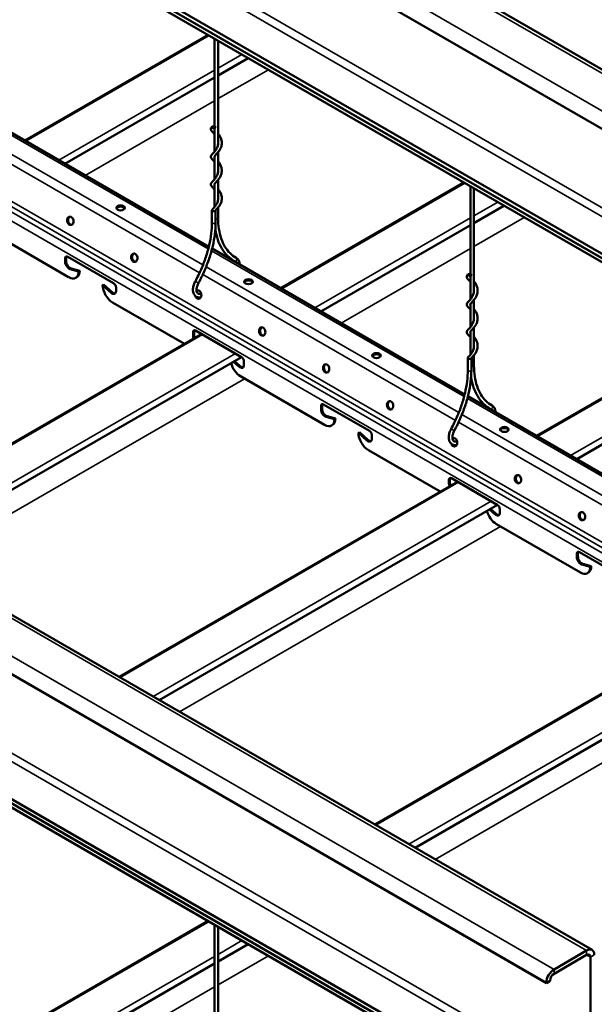
# Model space of a CAD drawing. Units: inches. Extents: x 0.9 to 50.1, y 0.9 to 32.1.
# Drawn here: x 25.7 to 28, y 22.9 to 26.8 of the extents above; entities that cross this region are included whole.
import ezdxf

# ---------------------------------------------------------------- set-up
doc = ezdxf.new("R2010")
doc.units = ezdxf.units.IN
doc.header["$LTSCALE"] = 3
doc.header["$MEASUREMENT"] = 0
doc.layers.add('Visible (ANSI)', color=7, linetype='Continuous', lineweight=50)
doc.layers.add('Visible Narrow (ANSI)', color=7, linetype='Continuous', lineweight=35)

msp = doc.modelspace()

# ---------------------------------------------------------------- linework, layer by layer
at = {"layer": 'Visible (ANSI)'}
for p, q in [((23.9837, 28.9521), (31.0169, 24.8915)), ((30.835, 24.76), (23.8017, 28.8206)), ((23.8017, 28.3062), (30.835, 24.2456)), ((30.8502, 24.2544), (23.817, 28.3151)), ((23.8107, 28.285), (30.8439, 24.2244)), ((20.929, 27.1885), (27.9622, 23.1278)), ((27.7803, 22.9964), (20.747, 27.057)), ((26.4338, 26.7705), (25.7049, 26.3497)), ((26.4595, 26.7557), (26.4595, 26.4072)), ((26.4739, 26.7474), (26.4739, 26.3365)), ((26.5934, 26.6784), (26.4739, 26.6094)), ((26.4595, 26.6011), (25.8645, 26.2576)), ((20.747, 26.5426), (27.7803, 22.482)), ((27.7955, 22.4908), (20.7623, 26.5514)), ((20.756, 26.5214), (27.7892, 22.4607)), ((25.4317, 26.5075), (26.4369, 25.9271)), ((26.4595, 26.3967), (26.4595, 26.3055)), ((26.4739, 26.3036), (26.4739, 26.2263)), ((26.4595, 26.2865), (26.4595, 26.1952)), ((26.4739, 26.1933), (26.4739, 26.116)), ((27.4521, 26.1827), (26.7232, 25.7618)), ((26.4595, 26.1763), (26.4595, 26.085)), ((27.4778, 26.1678), (27.4778, 25.8193)), ((27.4922, 26.1595), (27.4922, 25.7486)), ((26.4492, 26.0236), (26.4492, 26.0727)), ((26.4636, 26.0236), (26.4636, 26.0717)), ((26.4739, 26.0831), (26.4739, 26.0419)), ((27.6116, 26.0905), (27.4922, 26.0215)), ((25.5448, 25.9992), (25.8791, 25.8062)), ((27.4778, 26.0132), (26.8827, 25.6697)), ((26.4499, 25.9196), (27.4551, 25.3392)), ((25.8653, 25.8673), (25.8653, 25.8816)), ((25.8694, 25.884), (25.8694, 25.8697)), ((25.8753, 25.8873), (26.0578, 25.782)), ((25.9188, 25.8291), (25.8854, 25.838)), ((25.8895, 25.8404), (25.9229, 25.8315)), ((25.9229, 25.8315), (25.9188, 25.8291)), ((25.9112, 25.8058), (25.9072, 25.8034)), ((27.4778, 25.8088), (27.4778, 25.7176)), ((26.0183, 25.7764), (26.0143, 25.774)), ((26.0477, 25.7443), (26.0143, 25.774)), ((26.0183, 25.7764), (26.0517, 25.7467)), ((26.0677, 25.7648), (26.0677, 25.7505)), ((27.4922, 25.7157), (27.4922, 25.6384)), ((26.054, 25.7052), (26.3396, 25.5404)), ((27.4778, 25.6986), (27.4778, 25.6073)), ((26.3844, 25.5934), (26.5669, 25.488)), ((27.4922, 25.6055), (27.4922, 25.5282)), ((28.4703, 25.5948), (27.7414, 25.174)), ((26.4079, 25.5798), (25.0616, 24.8025)), ((26.3745, 25.5734), (26.3745, 25.5877)), ((26.3785, 25.59), (26.3785, 25.5758)), ((27.4778, 25.5884), (27.4778, 25.4971)), ((26.5675, 25.4877), (25.2212, 24.7104)), ((27.4675, 25.4358), (27.4675, 25.4849)), ((27.4819, 25.4358), (27.4819, 25.4838)), ((27.4922, 25.4952), (27.4922, 25.4541)), ((26.5568, 25.4504), (26.5356, 25.4692)), ((26.5396, 25.4716), (26.5609, 25.4528)), ((26.5768, 25.4708), (26.5768, 25.4566)), ((26.5631, 25.4113), (26.8973, 25.2183)), ((28.496, 25.4254), (27.901, 25.0818)), ((27.4681, 25.3317), (28.4734, 24.7513)), ((26.8836, 25.2795), (26.8836, 25.2937)), ((26.8876, 25.2961), (26.8876, 25.2818)), ((26.8935, 25.2995), (27.076, 25.1941)), ((26.937, 25.2413), (26.9036, 25.2502)), ((26.9077, 25.2525), (26.9411, 25.2436)), ((26.9411, 25.2436), (26.937, 25.2413)), ((26.9295, 25.2179), (26.9254, 25.2155)), ((27.0366, 25.1885), (27.0325, 25.1861)), ((27.0659, 25.1565), (27.0325, 25.1861)), ((27.0366, 25.1885), (27.07, 25.1588)), ((27.0859, 25.1769), (27.0859, 25.1626)), ((27.0722, 25.1174), (27.3578, 24.9525)), ((27.4026, 25.0055), (27.5851, 24.9001)), ((27.4261, 24.9919), (26.0798, 24.2146)), ((27.3927, 24.9855), (27.3927, 24.9998)), ((27.3968, 25.0021), (27.3968, 24.9879)), ((27.5857, 24.8998), (26.2394, 24.1225)), ((27.575, 24.8625), (27.5538, 24.8814)), ((27.5579, 24.8837), (27.5791, 24.8649)), ((27.5951, 24.8829), (27.5951, 24.8687)), ((27.5813, 24.8234), (27.9156, 24.6305)), ((27.9018, 24.6916), (27.9018, 24.7058)), ((27.9059, 24.7082), (27.9059, 24.6939)), ((27.9117, 24.7116), (28.0943, 24.6062)), ((27.9553, 24.6534), (27.9219, 24.6623)), ((27.9259, 24.6646), (27.9593, 24.6557)), ((27.9593, 24.6557), (27.9553, 24.6534)), ((27.9477, 24.63), (27.9436, 24.6277)), ((28.4444, 24.4041), (27.0981, 23.6268)), ((28.6039, 24.3119), (27.2576, 23.5346)), ((26.4338, 23.2433), (25.7049, 22.8224)), ((26.4595, 23.2284), (26.4595, 22.8799)), ((26.4739, 23.2201), (26.4739, 22.8092)), ((26.5934, 23.1511), (26.4739, 23.0822)), ((27.9406, 23.1257), (27.8108, 23.0508)), ((27.9406, 23.1081), (27.8108, 23.0331)), ((27.9559, 22.5819), (27.9559, 23.0993)), ((26.4595, 23.0738), (25.8645, 22.7303)), ((27.7955, 23.0067), (27.7955, 23.0052)), ((27.7955, 23.0052), (27.7803, 22.9964)), ((27.7803, 22.9978), (27.7803, 22.9964))]:
    msp.add_line(p, q, dxfattribs=at)
for centre, major_axis, ratio in [((26.4564, 26.4034), (-0.0072, 0), 0.57735), ((26.0858, 26.0818), (0.0169, 0), 0.57735), ((25.8857, 26.0306), (0.0029, -0.0167), 0.736067), ((26.1403, 25.8836), (0.0029, -0.0167), 0.736067), ((26.595, 25.7879), (0.0169, 0), 0.57735), ((27.4747, 25.8155), (-0.0072, 0), 0.57735), ((26.6494, 25.5897), (0.0029, -0.0167), 0.736067), ((27.1041, 25.4939), (0.0169, 0), 0.57735), ((26.9039, 25.4427), (0.0029, -0.0167), 0.736067), ((27.1585, 25.2957), (0.0029, -0.0167), 0.736067), ((27.6132, 25.2), (0.0169, 0), 0.57735), ((27.6676, 25.0018), (0.0029, -0.0167), 0.736067), ((27.9222, 24.8548), (0.0029, -0.0167), 0.736067)]:
    msp.add_ellipse(centre, major_axis=major_axis, ratio=ratio, dxfattribs=at)
for centre, major_axis, ratio, start_param, end_param in [((26.0858, 26.0771), (0.0169, 0), 0.57735, 0.243105, 2.898488), ((26.4564, 26.0727), (-0.0072, 0), 0.57735, 5.808774, 7.068583), ((26.4564, 26.0727), (-0.0072, 0), 0.57735, 0.785398, 2.667181), ((25.8895, 26.0313), (-0.0029, 0.0167), 0.736067, 0.157179, 2.984413), ((25.8753, 25.8759), (-0.007, 0.0122), 0.57735, 5.497787, 7.068583), ((25.8793, 25.8782), (-0.007, 0.0122), 0.57735, 0.294326, 0.785398), ((25.8853, 25.8605), (0.0113, -0.0195), 0.57735, 3.926991, 5.760881), ((26.1441, 25.8843), (-0.0029, 0.0167), 0.736067, 0.157179, 2.984413), ((25.8812, 25.8582), (-0.0112, 0.0195), 0.57735, 0.785398, 2.619289), ((25.8791, 25.8521), (0.0281, -0.0486), 0.57735, 5.497787, 7.068583), ((25.8832, 25.8544), (0.0281, -0.0486), 0.57735, 0, 0.785398), ((26.595, 25.7832), (0.0169, 0), 0.57735, 0.243105, 2.898488), ((26.054, 25.7511), (0.0281, -0.0486), 0.57735, 3.926991, 5.497787), ((26.0518, 25.7597), (0.0113, -0.0195), 0.57735, 5.234693, 7.068583), ((26.0578, 25.7705), (0.007, -0.0122), 0.57735, 0.785398, 2.356194), ((26.3948, 25.7367), (-0.0029, 0.0167), 0.736067, 1.811111, 6.588848), ((26.3987, 25.7373), (-0.0029, 0.0167), 0.736067, 0.157179, 0.660663), ((26.0559, 25.762), (0.0112, -0.0195), 0.57735, 5.234693, 6.101162), ((26.3987, 25.7373), (0.0029, -0.0167), 0.736067, 5.255628, 6.126006), ((26.3844, 25.5819), (-0.007, 0.0122), 0.57735, 5.497787, 7.068583), ((26.3885, 25.5843), (-0.007, 0.0122), 0.57735, 0.294326, 0.785398), ((26.6532, 25.5903), (-0.0029, 0.0167), 0.736067, 0.157179, 2.984413), ((26.3904, 25.5642), (-0.0113, 0.0195), 0.57735, 0.785398, 1.35893), ((26.3944, 25.5666), (0.0113, -0.0195), 0.57735, 3.926991, 4.500523), ((26.5669, 25.4766), (0.007, -0.0122), 0.57735, 0.785398, 2.356194), ((27.1041, 25.4892), (0.0169, 0), 0.57735, 0.243105, 2.898488), ((27.4747, 25.4849), (-0.0072, 0), 0.57735, 5.808774, 7.068583), ((27.4747, 25.4849), (-0.0072, 0), 0.57735, 0.785398, 2.667181), ((26.5631, 25.4572), (0.0281, -0.0486), 0.57735, 4.266218, 5.497787), ((26.5609, 25.4658), (0.0112, -0.0195), 0.57735, 5.234693, 7.068583), ((26.565, 25.4681), (0.0113, -0.0195), 0.57735, 5.234693, 6.101162), ((26.9078, 25.4434), (-0.0029, 0.0167), 0.736067, 0.157179, 2.984413), ((26.8935, 25.288), (-0.007, 0.0122), 0.57735, 5.497787, 7.068583), ((26.8976, 25.2903), (-0.007, 0.0122), 0.57735, 0.294326, 0.785398), ((26.9036, 25.2726), (0.0113, -0.0195), 0.57735, 3.926991, 5.760881), ((27.1623, 25.2964), (-0.0029, 0.0167), 0.736067, 0.157179, 2.984413), ((26.8995, 25.2703), (-0.0112, 0.0195), 0.57735, 0.785398, 2.619289), ((26.8973, 25.2642), (0.0281, -0.0486), 0.57735, 5.497787, 7.068583), ((26.9014, 25.2665), (0.0281, -0.0486), 0.57735, 0, 0.785398), ((27.6132, 25.1953), (0.0169, 0), 0.57735, 0.243105, 2.898488), ((27.0722, 25.1632), (0.0281, -0.0486), 0.57735, 3.926991, 5.497787), ((27.07, 25.1718), (0.0112, -0.0195), 0.57735, 5.234693, 7.068583), ((27.076, 25.1826), (0.007, -0.0122), 0.57735, 0.785398, 2.356194), ((27.4131, 25.1488), (-0.0029, 0.0167), 0.736067, 1.811111, 6.588848), ((27.4169, 25.1494), (-0.0029, 0.0167), 0.736067, 0.157179, 0.660663), ((27.0741, 25.1742), (0.0113, -0.0195), 0.57735, 5.234693, 6.101162), ((27.4169, 25.1494), (0.0029, -0.0167), 0.736067, 5.255628, 6.126006), ((27.4026, 24.9941), (-0.007, 0.0122), 0.57735, 5.497787, 7.068583), ((27.4067, 24.9964), (-0.007, 0.0122), 0.57735, 0.294326, 0.785398), ((27.6715, 25.0025), (-0.0029, 0.0167), 0.736067, 0.157179, 2.984413), ((27.4086, 24.9763), (-0.0113, 0.0195), 0.57735, 0.785398, 1.35893), ((27.4127, 24.9787), (0.0113, -0.0195), 0.57735, 3.926991, 4.500523), ((27.5851, 24.8887), (0.007, -0.0122), 0.57735, 0.785398, 2.356194), ((27.5813, 24.8693), (0.0281, -0.0486), 0.57735, 4.266218, 5.497787), ((27.5792, 24.8779), (0.0112, -0.0195), 0.57735, 5.234693, 7.068583), ((27.5832, 24.8802), (0.0112, -0.0195), 0.57735, 5.234693, 6.101162), ((27.926, 24.8555), (-0.0029, 0.0167), 0.736067, 0.157179, 2.984413), ((27.9117, 24.7001), (-0.007, 0.0122), 0.57735, 5.497787, 7.068583), ((27.9158, 24.7025), (-0.007, 0.0122), 0.57735, 0.294326, 0.785398), ((27.9218, 24.6848), (0.0113, -0.0195), 0.57735, 3.926991, 5.760881), ((27.9177, 24.6824), (-0.0112, 0.0195), 0.57735, 0.785398, 2.619289), ((27.9156, 24.6763), (0.0281, -0.0486), 0.57735, 5.497787, 7.068583), ((27.9196, 24.6787), (0.0281, -0.0486), 0.57735, 0, 0.785398), ((27.9406, 23.0904), (0.0216, 0.0374), 0.57735, 5.497787, 7.068583), ((27.9406, 23.0904), (0.0108, 0.0187), 0.57735, 5.497787, 7.068583), ((27.8108, 23.0155), (-0.0216, -0.0374), 0.57735, 3.926991, 5.497787), ((27.8108, 23.0155), (-0.0108, -0.0187), 0.57735, 3.926991, 5.497787)]:
    msp.add_ellipse(centre, major_axis=major_axis, ratio=ratio, start_param=start_param, end_param=end_param, dxfattribs=at)
for points, knots in [([(26.4595, 26.3755), (26.4592, 26.3759), (26.4588, 26.3763), (26.4556, 26.3799), (26.4529, 26.3827), (26.4493, 26.3867), (26.448, 26.3881), (26.4459, 26.3914), (26.445, 26.3933), (26.4449, 26.3973), (26.4457, 26.3994), (26.4477, 26.4026), (26.4488, 26.4039), (26.45, 26.4053)], [5.8432465, 5.8432465, 5.8432465, 5.8432465, 5.8713936, 5.8713936, 6.0905477, 6.0905477, 6.2229406, 6.2229406, 6.3723654, 6.3723654, 6.5264248, 6.5264248, 6.6489993, 6.6489993, 6.6489993, 6.6489993]), ([(26.4628, 26.4015), (26.4615, 26.4), (26.4606, 26.3988), (26.4595, 26.3969), (26.4594, 26.3962), (26.4594, 26.3952), (26.4594, 26.3949), (26.4595, 26.3945)], [0, 0, 0, 0, 0.1547099, 0.1547099, 0.3120305, 0.3120305, 0.3978812, 0.3978812, 0.3978812, 0.3978812]), ([(26.4739, 26.3774), (26.474, 26.3773), (26.4741, 26.3771), (26.4767, 26.3739), (26.4792, 26.3705), (26.4835, 26.3627), (26.4855, 26.3582), (26.488, 26.3488), (26.4887, 26.3438), (26.4883, 26.3337), (26.4873, 26.3286), (26.4839, 26.319), (26.4816, 26.3144), (26.4762, 26.3063), (26.4733, 26.3026), (26.4679, 26.2967), (26.4655, 26.2942), (26.462, 26.2904), (26.4609, 26.289), (26.4596, 26.287), (26.4594, 26.2862), (26.4594, 26.2855), (26.4594, 26.2854), (26.4594, 26.2851), (26.4594, 26.2849), (26.4595, 26.2845), (26.4595, 26.2844), (26.4595, 26.2842)], [0.929341, 0.929341, 0.929341, 0.929341, 0.936803, 0.936803, 1.119162, 1.119162, 1.320125, 1.320125, 1.531662, 1.531662, 1.747314, 1.747314, 1.962239, 1.962239, 2.170737, 2.170737, 2.362997, 2.362997, 2.527782, 2.527782, 2.684635, 2.684635, 2.703118, 2.703118, 2.758577, 2.758577, 2.788251, 2.788251, 2.788251, 2.788251]), ([(26.4595, 26.2653), (26.4592, 26.2657), (26.4588, 26.2661), (26.4556, 26.2697), (26.4529, 26.2724), (26.4493, 26.2764), (26.448, 26.2779), (26.4459, 26.2811), (26.445, 26.2831), (26.4449, 26.2871), (26.4457, 26.2891), (26.4478, 26.2926), (26.4491, 26.2941), (26.4536, 26.299), (26.4575, 26.3028), (26.4644, 26.3115), (26.4677, 26.3163), (26.4719, 26.326), (26.4733, 26.3308), (26.474, 26.3372), (26.4741, 26.3388), (26.4741, 26.3418), (26.4741, 26.3431), (26.4739, 26.3444)], [3.627338, 3.627338, 3.627338, 3.627338, 3.655484, 3.655484, 3.874638, 3.874638, 4.007031, 4.007031, 4.156456, 4.156456, 4.310516, 4.310516, 4.451782, 4.451782, 4.743174, 4.743174, 4.995707, 4.995707, 5.20231, 5.20231, 5.271493, 5.271493, 5.327041, 5.327041, 5.327041, 5.327041]), ([(26.4739, 26.2672), (26.4744, 26.2666), (26.4748, 26.2661), (26.4777, 26.2624), (26.4801, 26.2588), (26.4843, 26.2507), (26.4861, 26.2462), (26.4883, 26.2366), (26.4888, 26.2315), (26.488, 26.2214), (26.4868, 26.2163), (26.4831, 26.2069), (26.4805, 26.2024), (26.4751, 26.1946), (26.4721, 26.1911), (26.4669, 26.1854), (26.4646, 26.183), (26.4615, 26.1796), (26.4605, 26.1783), (26.4595, 26.1764), (26.4594, 26.1758), (26.4594, 26.1748), (26.4594, 26.1744), (26.4595, 26.174)], [3.32068, 3.32068, 3.32068, 3.32068, 3.351486, 3.351486, 3.53673, 3.53673, 3.739593, 3.739593, 3.952007, 3.952007, 4.167833, 4.167833, 4.382279, 4.382279, 4.589284, 4.589284, 4.778327, 4.778327, 4.939596, 4.939596, 5.094484, 5.094484, 5.180351, 5.180351, 5.180351, 5.180351]), ([(26.4595, 26.155), (26.4592, 26.1555), (26.4588, 26.1559), (26.4557, 26.1595), (26.4529, 26.1622), (26.4493, 26.1662), (26.448, 26.1677), (26.4459, 26.1709), (26.445, 26.1728), (26.4449, 26.1769), (26.4457, 26.1789), (26.4478, 26.1823), (26.4491, 26.1839), (26.4536, 26.1888), (26.4575, 26.1926), (26.4644, 26.2013), (26.4677, 26.2061), (26.4719, 26.2158), (26.4733, 26.2205), (26.474, 26.227), (26.4741, 26.2286), (26.4741, 26.2315), (26.4741, 26.2329), (26.4739, 26.2342)], [1.411431, 1.411431, 1.411431, 1.411431, 1.439354, 1.439354, 1.658479, 1.658479, 1.790835, 1.790835, 1.940356, 1.940356, 2.094621, 2.094621, 2.235829, 2.235829, 2.527238, 2.527238, 2.779779, 2.779779, 2.986384, 2.986384, 3.055584, 3.055584, 3.111132, 3.111132, 3.111132, 3.111132]), ([(26.4739, 26.1569), (26.474, 26.1568), (26.4741, 26.1567), (26.4767, 26.1535), (26.4792, 26.15), (26.4835, 26.1422), (26.4855, 26.1378), (26.488, 26.1284), (26.4887, 26.1233), (26.4883, 26.1132), (26.4873, 26.1081), (26.4839, 26.0985), (26.4816, 26.0939), (26.4762, 26.0858), (26.4733, 26.0822), (26.4679, 26.0762), (26.4654, 26.0737), (26.4633, 26.0714), (26.4631, 26.0711), (26.4628, 26.0708)], [5.711801, 5.711801, 5.711801, 5.711801, 5.719576, 5.719576, 5.901973, 5.901973, 6.102963, 6.102963, 6.314513, 6.314513, 6.530167, 6.530167, 6.745087, 6.745087, 6.953566, 6.953566, 7.145784, 7.145784, 7.173755, 7.173755, 7.173755, 7.173755]), ([(26.45, 26.0746), (26.4517, 26.0765), (26.4537, 26.0785), (26.4575, 26.0827), (26.4594, 26.0848), (26.4644, 26.0909), (26.4674, 26.0955), (26.4717, 26.1049), (26.4732, 26.1097), (26.474, 26.1163), (26.4741, 26.1182), (26.4741, 26.1213), (26.4741, 26.1226), (26.4739, 26.1239)], [0, 0, 0, 0, 0.1690771, 0.1690771, 0.3124838, 0.3124838, 0.5537071, 0.5537071, 0.7614731, 0.7614731, 0.8396757, 0.8396757, 0.8952266, 0.8952266, 0.8952266, 0.8952266]), ([(26.4739, 26.0419), (26.4739, 26.0267), (26.475, 26.0122), (26.4791, 25.9847), (26.4822, 25.9718), (26.4903, 25.948), (26.4953, 25.9371), (26.507, 25.9176), (26.5138, 25.9089), (26.5288, 25.894), (26.5371, 25.8877), (26.5461, 25.8827)], [0, 0, 0, 0, 0.1585598, 0.1585598, 0.3171196, 0.3171196, 0.4756794, 0.4756794, 0.6342392, 0.6342392, 0.792799, 0.792799, 0.792799, 0.792799]), ([(26.3833, 25.7901), (26.3917, 25.8055), (26.3994, 25.8213), (26.4133, 25.8531), (26.4195, 25.8691), (26.4302, 25.9012), (26.4347, 25.9172), (26.4419, 25.9487), (26.4447, 25.9643), (26.4483, 25.9946), (26.4492, 26.0094), (26.4492, 26.0236)], [2.4004461, 2.4004461, 2.4004461, 2.4004461, 2.5486754, 2.5486754, 2.6969047, 2.6969047, 2.845134, 2.845134, 2.9933633, 2.9933633, 3.1415927, 3.1415927, 3.1415927, 3.1415927]), ([(26.396, 25.7832), (26.4046, 25.799), (26.4125, 25.8151), (26.4267, 25.8477), (26.433, 25.8642), (26.444, 25.8971), (26.4486, 25.9135), (26.4561, 25.946), (26.4589, 25.962), (26.4627, 25.9935), (26.4636, 26.0088), (26.4636, 26.0236)], [2.4004461, 2.4004461, 2.4004461, 2.4004461, 2.5486754, 2.5486754, 2.6969047, 2.6969047, 2.845134, 2.845134, 2.9933633, 2.9933633, 3.1415927, 3.1415927, 3.1415927, 3.1415927]), ([(26.4627, 25.9973), (26.4627, 25.997), (26.4628, 25.9966), (26.465, 25.9818), (26.4683, 25.9681), (26.477, 25.9425), (26.4824, 25.9307), (26.4953, 25.9092), (26.5027, 25.8996), (26.5196, 25.8829), (26.5289, 25.8758), (26.5391, 25.8701)], [0.1549883, 0.1549883, 0.1549883, 0.1549883, 0.1585598, 0.1585598, 0.3171196, 0.3171196, 0.4756794, 0.4756794, 0.6342392, 0.6342392, 0.792799, 0.792799, 0.792799, 0.792799]), ([(26.5461, 25.8827), (26.5491, 25.881), (26.5517, 25.8787), (26.5559, 25.8729), (26.5574, 25.8694), (26.5592, 25.8627), (26.5596, 25.8595), (26.5597, 25.8562)], [2.3487936, 2.3487936, 2.3487936, 2.3487936, 2.6059002, 2.6059002, 2.8864198, 2.8864198, 3.110713, 3.110713, 3.110713, 3.110713]), ([(26.4043, 25.7254), (26.4001, 25.7247), (26.3958, 25.7249), (26.3885, 25.7271), (26.3855, 25.7289), (26.3803, 25.7336), (26.3783, 25.7365), (26.3752, 25.7436), (26.3742, 25.7477), (26.3735, 25.757), (26.3739, 25.7622), (26.3761, 25.7728), (26.3778, 25.7783), (26.3811, 25.7857), (26.3822, 25.7879), (26.3833, 25.7901)], [5.050285, 5.050285, 5.050285, 5.050285, 5.364867, 5.364867, 5.629152, 5.629152, 5.893274, 5.893274, 6.199347, 6.199347, 6.53885, 6.53885, 6.880851, 6.880851, 7.024332, 7.024332, 7.024332, 7.024332]), ([(27.4778, 25.7876), (27.4774, 25.788), (27.477, 25.7885), (27.4739, 25.7921), (27.4712, 25.7948), (27.4675, 25.7988), (27.4663, 25.8002), (27.4641, 25.8035), (27.4633, 25.8054), (27.4631, 25.8095), (27.4639, 25.8115), (27.4659, 25.8147), (27.467, 25.816), (27.4683, 25.8174)], [5.8432465, 5.8432465, 5.8432465, 5.8432465, 5.8713936, 5.8713936, 6.0905477, 6.0905477, 6.2229406, 6.2229406, 6.3723654, 6.3723654, 6.5264248, 6.5264248, 6.6489993, 6.6489993, 6.6489993, 6.6489993]), ([(27.4811, 25.8136), (27.4797, 25.8121), (27.4788, 25.8109), (27.4778, 25.809), (27.4776, 25.8084), (27.4776, 25.8073), (27.4776, 25.807), (27.4778, 25.8066)], [0, 0, 0, 0, 0.1547099, 0.1547099, 0.3120305, 0.3120305, 0.3978812, 0.3978812, 0.3978812, 0.3978812]), ([(27.4922, 25.7895), (27.4923, 25.7894), (27.4924, 25.7893), (27.4949, 25.786), (27.4974, 25.7826), (27.5018, 25.7748), (27.5037, 25.7704), (27.5063, 25.761), (27.5069, 25.7559), (27.5065, 25.7458), (27.5055, 25.7407), (27.5022, 25.7311), (27.4998, 25.7265), (27.4945, 25.7184), (27.4915, 25.7148), (27.4862, 25.7088), (27.4837, 25.7063), (27.4803, 25.7025), (27.4791, 25.7011), (27.4779, 25.6991), (27.4776, 25.6984), (27.4776, 25.6976), (27.4776, 25.6976), (27.4776, 25.6972), (27.4776, 25.697), (27.4777, 25.6966), (27.4777, 25.6965), (27.4778, 25.6964)], [0.929341, 0.929341, 0.929341, 0.929341, 0.936803, 0.936803, 1.119162, 1.119162, 1.320125, 1.320125, 1.531662, 1.531662, 1.747314, 1.747314, 1.962239, 1.962239, 2.170737, 2.170737, 2.362997, 2.362997, 2.527782, 2.527782, 2.684635, 2.684635, 2.703118, 2.703118, 2.758577, 2.758577, 2.788251, 2.788251, 2.788251, 2.788251]), ([(26.4019, 25.7396), (26.3996, 25.7393), (26.3977, 25.7394), (26.3943, 25.7404), (26.3928, 25.7414), (26.3901, 25.745), (26.3891, 25.7475), (26.3881, 25.7534), (26.388, 25.7565), (26.3887, 25.7632), (26.3895, 25.7669), (26.3918, 25.7744), (26.3934, 25.7783), (26.3956, 25.7824), (26.3958, 25.7828), (26.396, 25.7832)], [5.050285, 5.050285, 5.050285, 5.050285, 5.354229, 5.354229, 5.749039, 5.749039, 6.113146, 6.113146, 6.403901, 6.403901, 6.695735, 6.695735, 6.993031, 6.993031, 7.024332, 7.024332, 7.024332, 7.024332]), ([(27.4778, 25.6774), (27.4774, 25.6778), (27.477, 25.6782), (27.4739, 25.6818), (27.4712, 25.6846), (27.4675, 25.6886), (27.4663, 25.69), (27.4641, 25.6933), (27.4633, 25.6952), (27.4631, 25.6992), (27.4639, 25.7013), (27.466, 25.7047), (27.4674, 25.7062), (27.4718, 25.7112), (27.4757, 25.7149), (27.4827, 25.7236), (27.4859, 25.7285), (27.4902, 25.7381), (27.4915, 25.7429), (27.4923, 25.7493), (27.4923, 25.751), (27.4923, 25.7539), (27.4923, 25.7552), (27.4922, 25.7565)], [3.627338, 3.627338, 3.627338, 3.627338, 3.655484, 3.655484, 3.874638, 3.874638, 4.007031, 4.007031, 4.156456, 4.156456, 4.310516, 4.310516, 4.451782, 4.451782, 4.743174, 4.743174, 4.995707, 4.995707, 5.20231, 5.20231, 5.271493, 5.271493, 5.327041, 5.327041, 5.327041, 5.327041]), ([(27.4922, 25.6793), (27.4926, 25.6788), (27.493, 25.6782), (27.4959, 25.6745), (27.4983, 25.6709), (27.5026, 25.6629), (27.5043, 25.6583), (27.5066, 25.6487), (27.507, 25.6436), (27.5062, 25.6336), (27.505, 25.6285), (27.5013, 25.619), (27.4988, 25.6145), (27.4933, 25.6067), (27.4903, 25.6032), (27.4852, 25.5975), (27.4828, 25.5952), (27.4797, 25.5917), (27.4788, 25.5904), (27.4777, 25.5885), (27.4776, 25.5879), (27.4776, 25.5869), (27.4776, 25.5865), (27.4778, 25.5861)], [3.32068, 3.32068, 3.32068, 3.32068, 3.351486, 3.351486, 3.53673, 3.53673, 3.739593, 3.739593, 3.952007, 3.952007, 4.167833, 4.167833, 4.382279, 4.382279, 4.589284, 4.589284, 4.778327, 4.778327, 4.939596, 4.939596, 5.094484, 5.094484, 5.180351, 5.180351, 5.180351, 5.180351]), ([(27.4778, 25.5672), (27.4774, 25.5676), (27.477, 25.568), (27.4739, 25.5716), (27.4712, 25.5743), (27.4675, 25.5783), (27.4663, 25.5798), (27.4641, 25.583), (27.4633, 25.5849), (27.4631, 25.589), (27.4639, 25.591), (27.466, 25.5945), (27.4674, 25.596), (27.4718, 25.6009), (27.4757, 25.6047), (27.4827, 25.6134), (27.4859, 25.6182), (27.4902, 25.6279), (27.4915, 25.6327), (27.4923, 25.6391), (27.4923, 25.6407), (27.4923, 25.6437), (27.4923, 25.645), (27.4922, 25.6463)], [1.411431, 1.411431, 1.411431, 1.411431, 1.439354, 1.439354, 1.658479, 1.658479, 1.790835, 1.790835, 1.940356, 1.940356, 2.094621, 2.094621, 2.235829, 2.235829, 2.527238, 2.527238, 2.779779, 2.779779, 2.986384, 2.986384, 3.055584, 3.055584, 3.111132, 3.111132, 3.111132, 3.111132]), ([(27.4922, 25.569), (27.4923, 25.5689), (27.4924, 25.5688), (27.495, 25.5656), (27.4974, 25.5621), (27.5018, 25.5543), (27.5037, 25.5499), (27.5063, 25.5405), (27.5069, 25.5354), (27.5065, 25.5253), (27.5055, 25.5202), (27.5022, 25.5106), (27.4998, 25.506), (27.4945, 25.4979), (27.4915, 25.4943), (27.4861, 25.4883), (27.4837, 25.4858), (27.4816, 25.4835), (27.4813, 25.4832), (27.4811, 25.483)], [5.711801, 5.711801, 5.711801, 5.711801, 5.719576, 5.719576, 5.901973, 5.901973, 6.102963, 6.102963, 6.314513, 6.314513, 6.530167, 6.530167, 6.745087, 6.745087, 6.953566, 6.953566, 7.145784, 7.145784, 7.173755, 7.173755, 7.173755, 7.173755]), ([(27.4683, 25.4867), (27.4699, 25.4887), (27.4719, 25.4907), (27.4758, 25.4948), (27.4776, 25.4969), (27.4826, 25.5031), (27.4857, 25.5076), (27.4899, 25.517), (27.4914, 25.5218), (27.4922, 25.5285), (27.4923, 25.5303), (27.4923, 25.5334), (27.4923, 25.5348), (27.4922, 25.5361)], [0, 0, 0, 0, 0.1690771, 0.1690771, 0.3124838, 0.3124838, 0.5537071, 0.5537071, 0.7614731, 0.7614731, 0.8396757, 0.8396757, 0.8952266, 0.8952266, 0.8952266, 0.8952266]), ([(27.4922, 25.4541), (27.4922, 25.4389), (27.4932, 25.4243), (27.4973, 25.3968), (27.5004, 25.3839), (27.5085, 25.3602), (27.5135, 25.3493), (27.5253, 25.3297), (27.532, 25.321), (27.5471, 25.3061), (27.5554, 25.2998), (27.5644, 25.2948)], [0, 0, 0, 0, 0.1585598, 0.1585598, 0.3171196, 0.3171196, 0.4756794, 0.4756794, 0.6342392, 0.6342392, 0.792799, 0.792799, 0.792799, 0.792799]), ([(27.4016, 25.2022), (27.41, 25.2176), (27.4177, 25.2334), (27.4316, 25.2652), (27.4377, 25.2813), (27.4484, 25.3133), (27.4529, 25.3293), (27.4602, 25.3609), (27.4629, 25.3764), (27.4665, 25.4068), (27.4675, 25.4215), (27.4675, 25.4358)], [2.4004461, 2.4004461, 2.4004461, 2.4004461, 2.5486754, 2.5486754, 2.6969047, 2.6969047, 2.845134, 2.845134, 2.9933633, 2.9933633, 3.1415927, 3.1415927, 3.1415927, 3.1415927]), ([(27.4142, 25.1953), (27.4228, 25.2111), (27.4307, 25.2272), (27.4449, 25.2598), (27.4512, 25.2763), (27.4622, 25.3092), (27.4668, 25.3256), (27.4743, 25.3581), (27.4771, 25.3742), (27.4809, 25.4056), (27.4819, 25.4209), (27.4819, 25.4358)], [2.4004461, 2.4004461, 2.4004461, 2.4004461, 2.5486754, 2.5486754, 2.6969047, 2.6969047, 2.845134, 2.845134, 2.9933633, 2.9933633, 3.1415927, 3.1415927, 3.1415927, 3.1415927]), ([(27.4809, 25.4094), (27.4809, 25.4091), (27.481, 25.4087), (27.4832, 25.3939), (27.4865, 25.3802), (27.4952, 25.3546), (27.5006, 25.3428), (27.5135, 25.3213), (27.521, 25.3117), (27.5378, 25.295), (27.5472, 25.2879), (27.5573, 25.2822)], [0.1549883, 0.1549883, 0.1549883, 0.1549883, 0.1585598, 0.1585598, 0.3171196, 0.3171196, 0.4756794, 0.4756794, 0.6342392, 0.6342392, 0.792799, 0.792799, 0.792799, 0.792799]), ([(27.5644, 25.2948), (27.5673, 25.2931), (27.5699, 25.2908), (27.5741, 25.2851), (27.5756, 25.2816), (27.5774, 25.2748), (27.5778, 25.2716), (27.5779, 25.2683)], [2.3487936, 2.3487936, 2.3487936, 2.3487936, 2.6059002, 2.6059002, 2.8864198, 2.8864198, 3.110713, 3.110713, 3.110713, 3.110713]), ([(27.4225, 25.1376), (27.4183, 25.1368), (27.4141, 25.137), (27.4068, 25.1392), (27.4037, 25.141), (27.3986, 25.1457), (27.3966, 25.1487), (27.3934, 25.1557), (27.3925, 25.1599), (27.3918, 25.1692), (27.3922, 25.1744), (27.3943, 25.185), (27.396, 25.1904), (27.3993, 25.1979), (27.4004, 25.2001), (27.4016, 25.2022)], [5.050285, 5.050285, 5.050285, 5.050285, 5.364867, 5.364867, 5.629152, 5.629152, 5.893274, 5.893274, 6.199347, 6.199347, 6.53885, 6.53885, 6.880851, 6.880851, 7.024332, 7.024332, 7.024332, 7.024332]), ([(27.4201, 25.1518), (27.4179, 25.1514), (27.416, 25.1515), (27.4125, 25.1525), (27.411, 25.1535), (27.4084, 25.1571), (27.4073, 25.1596), (27.4064, 25.1655), (27.4063, 25.1686), (27.4069, 25.1754), (27.4077, 25.179), (27.41, 25.1865), (27.4116, 25.1904), (27.4138, 25.1945), (27.414, 25.1949), (27.4142, 25.1953)], [5.050285, 5.050285, 5.050285, 5.050285, 5.354229, 5.354229, 5.749039, 5.749039, 6.113146, 6.113146, 6.403901, 6.403901, 6.695735, 6.695735, 6.993031, 6.993031, 7.024332, 7.024332, 7.024332, 7.024332])]:
    msp.add_open_spline(points, degree=3, knots=knots, dxfattribs=at)
for points in [[(26.5391, 25.8701), (26.5406, 25.8692), (26.5419, 25.8679), (26.543, 25.8658)], [(26.4067, 25.7406), (26.4051, 25.7402), (26.4035, 25.7399), (26.4019, 25.7396)], [(26.4051, 25.7256), (26.4048, 25.7255), (26.4046, 25.7255), (26.4043, 25.7254)], [(27.5573, 25.2822), (27.5589, 25.2814), (27.5602, 25.2801), (27.5613, 25.2779)], [(27.4249, 25.1527), (27.4233, 25.1523), (27.4217, 25.152), (27.4201, 25.1518)], [(27.4233, 25.1377), (27.4231, 25.1377), (27.4228, 25.1376), (27.4225, 25.1376)]]:
    msp.add_open_spline(points, degree=3, dxfattribs=at)
at = {"layer": 'Visible Narrow (ANSI)'}
for p, q in [((30.9953, 24.8893), (23.9621, 28.95)), ((30.8655, 24.8144), (23.8323, 28.875)), ((30.835, 24.7615), (23.8017, 28.8221)), ((23.9621, 28.3797), (30.9953, 24.3191)), ((23.9774, 28.4062), (31.0106, 24.3456)), ((30.835, 24.2441), (23.8017, 28.3048)), ((27.9406, 23.1257), (20.9074, 27.1863)), ((30.8365, 23.1143), (23.8033, 27.1749)), ((30.8154, 23.0843), (23.7822, 27.1449)), ((30.8276, 23.0978), (23.7944, 27.1585)), ((27.8108, 23.0508), (20.7776, 27.1114)), ((30.8031, 23.0552), (23.7699, 27.1158)), ((27.7803, 22.9978), (20.747, 27.0585)), ((25.7092, 26.3473), (26.438, 26.7681)), ((26.4739, 26.6378), (26.5688, 26.6926)), ((20.9074, 26.6161), (27.9406, 22.5555)), ((20.9227, 26.6425), (27.9559, 22.5819)), ((25.8399, 26.2718), (26.4595, 26.6295)), ((26.6738, 26.632), (26.4739, 26.5166)), ((27.7803, 22.4805), (20.747, 26.5411)), ((26.4347, 25.9183), (25.4294, 26.4987)), ((26.4595, 26.5083), (25.9449, 26.2112)), ((26.4137, 25.8546), (25.408, 26.4352)), ((26.4001, 25.8233), (25.3944, 26.404)), ((26.7274, 25.7594), (27.4563, 26.1802)), ((27.4922, 26.0499), (27.587, 26.1047)), ((26.8582, 25.6839), (27.4778, 26.0416)), ((27.692, 26.0441), (27.4922, 25.9287)), ((27.4529, 25.3305), (26.4476, 25.9109)), ((27.4778, 25.9204), (26.9631, 25.6233)), ((25.8694, 25.884), (25.8653, 25.8816)), ((25.8694, 25.8697), (25.8653, 25.8673)), ((25.8895, 25.8404), (25.8854, 25.838)), ((27.4319, 25.2667), (26.4263, 25.8473)), ((27.4184, 25.2355), (26.4126, 25.8161)), ((26.0517, 25.7467), (26.0477, 25.7443)), ((25.0658, 24.8001), (26.4121, 25.5774)), ((26.3785, 25.59), (26.3745, 25.5877)), ((26.3785, 25.5758), (26.3745, 25.5734)), ((27.7456, 25.1715), (28.4745, 25.5923)), ((25.1966, 24.7246), (26.5429, 25.5019)), ((26.5609, 25.4528), (26.5568, 25.4504)), ((27.8764, 25.096), (28.496, 25.4537)), ((26.5795, 25.4018), (25.3016, 24.664)), ((28.4712, 24.7426), (27.4659, 25.323)), ((26.8876, 25.2961), (26.8836, 25.2937)), ((26.8876, 25.2818), (26.8836, 25.2795)), ((26.9077, 25.2525), (26.9036, 25.2502)), ((28.4501, 24.6789), (27.4445, 25.2595)), ((28.4366, 24.6476), (27.4309, 25.2282)), ((27.07, 25.1588), (27.0659, 25.1565)), ((26.0841, 24.2122), (27.4304, 24.9895)), ((27.3968, 25.0021), (27.3927, 24.9998)), ((27.3968, 24.9879), (27.3927, 24.9855)), ((26.2148, 24.1367), (27.5611, 24.914)), ((27.5791, 24.8649), (27.575, 24.8625)), ((27.5978, 24.8139), (26.3198, 24.0761)), ((27.9059, 24.7082), (27.9018, 24.7058)), ((27.9059, 24.6939), (27.9018, 24.6916)), ((27.9259, 24.6646), (27.9219, 24.6623)), ((27.1023, 23.6243), (28.4486, 24.4016)), ((27.2331, 23.5488), (28.5794, 24.3261)), ((28.616, 24.226), (27.338, 23.4882)), ((25.7092, 22.82), (26.438, 23.2408)), ((26.4739, 23.1105), (26.5688, 23.1653)), ((27.9406, 23.1081), (27.9406, 23.1257)), ((25.8399, 22.7445), (26.4595, 23.1022)), ((26.6738, 23.1047), (26.4739, 22.9893)), ((27.9406, 23.1081), (27.9559, 23.0993)), ((27.9559, 23.0993), (27.9712, 23.1081)), ((27.8108, 23.0331), (27.8108, 23.0508)), ((27.7955, 23.0067), (27.7803, 22.9978)), ((26.4595, 22.981), (25.9449, 22.6839))]:
    msp.add_line(p, q, dxfattribs=at)
for centre, major_axis, ratio, start_param, end_param in [((26.4667, 26.0419), (0.0072, 0), 0.57735, 4.2658, 6.283185), ((26.4564, 26.0236), (0.0072, 0), 0.57735, 3.141593, 6.283185), ((26.5426, 25.8764), (-0.00352, -0.00628), 0.816474, 0, 3.141593), ((26.3896, 25.7866), (0.00633, -0.00344), 0.03612, 3.141593, 6.283185), ((26.4031, 25.7325), (-0.00122, 0.0071), 0.736097, 5.126255, 6.283185), ((26.4031, 25.7325), (0.00122, -0.0071), 0.736097, 0, 0.170578), ((27.485, 25.4541), (0.0072, 0), 0.57735, 4.2658, 6.283185), ((27.4747, 25.4358), (0.0072, 0), 0.57735, 3.141593, 6.283185), ((27.5609, 25.2885), (-0.00352, -0.00628), 0.816474, 0, 3.141593), ((27.4079, 25.1988), (0.00633, -0.00344), 0.03612, 3.141593, 6.283185), ((27.4213, 25.1447), (-0.00122, 0.0071), 0.736097, 5.126255, 6.283185), ((27.4213, 25.1447), (0.00122, -0.0071), 0.736097, 0, 0.170578)]:
    msp.add_ellipse(centre, major_axis=major_axis, ratio=ratio, start_param=start_param, end_param=end_param, dxfattribs=at)
for points in [[(26.4595, 26.3926), (26.4594, 26.3934), (26.4594, 26.3942), (26.4594, 26.395), (26.4594, 26.3952), (26.4594, 26.3954), (26.4594, 26.3956)], [(27.4778, 25.8048), (27.4777, 25.8055), (27.4776, 25.8063), (27.4776, 25.8071), (27.4776, 25.8073), (27.4776, 25.8075), (27.4776, 25.8077)]]:
    msp.add_open_spline(points, degree=3, knots=[17.8428433, 17.8428433, 17.8428433, 17.8428433, 18.0193891, 18.0193891, 18.0193891, 18.0641578, 18.0641578, 18.0641578, 18.0641578], dxfattribs=at)
for points in [[(26.4741, 26.3405), (26.4741, 26.3421), (26.474, 26.3437), (26.4739, 26.3453)], [(26.4596, 26.2824), (26.4595, 26.2834), (26.4594, 26.2844), (26.4594, 26.2854)], [(26.4741, 26.2302), (26.4741, 26.2318), (26.474, 26.2334), (26.4739, 26.235)], [(26.4596, 26.1722), (26.4594, 26.1732), (26.4594, 26.1741), (26.4594, 26.1751)], [(26.4741, 26.12), (26.4741, 26.1216), (26.474, 26.1232), (26.4739, 26.1248)], [(27.4923, 25.7526), (27.4923, 25.7542), (27.4923, 25.7558), (27.4922, 25.7574)], [(27.4778, 25.6945), (27.4777, 25.6955), (27.4777, 25.6965), (27.4777, 25.6975)], [(27.4923, 25.6424), (27.4923, 25.644), (27.4922, 25.6456), (27.4921, 25.6472)], [(27.4778, 25.5843), (27.4777, 25.5853), (27.4776, 25.5863), (27.4776, 25.5873)], [(27.4923, 25.5321), (27.4923, 25.5338), (27.4923, 25.5354), (27.4921, 25.537)]]:
    msp.add_open_spline(points, degree=3, dxfattribs=at)

doc.saveas('drawing.dxf')
